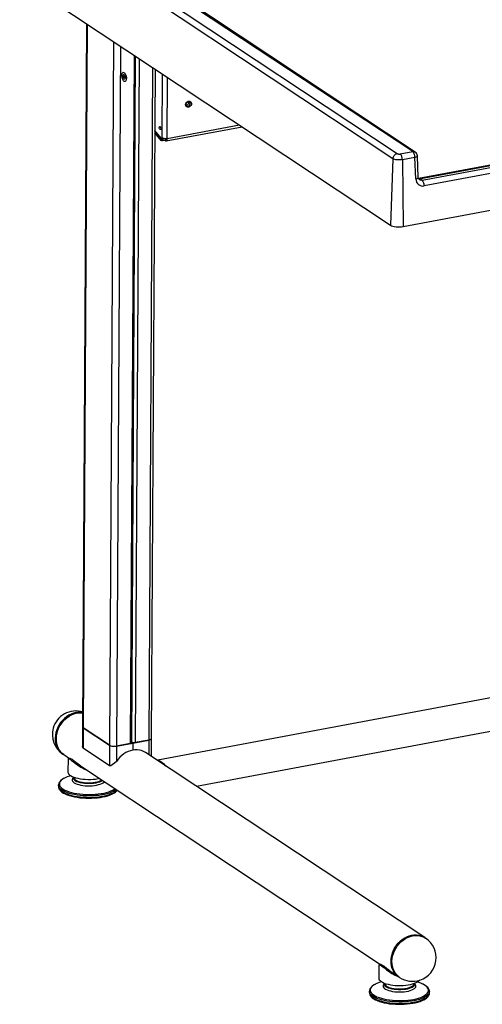
# Model space of a CAD drawing. Extents: x 100 to 5840, y 100 to 4100.
# Drawn here: x 4407 to 4899, y 1165 to 2212 of the extents above; entities that cross this region are included whole.
import ezdxf

# ---------------------------------------------------------------- set-up
doc = ezdxf.new("R2010")
doc.units = 0
doc.layers.get('0').update_dxf_attribs({"linetype": 'CONTINUOUS'})

msp = doc.modelspace()

# ---------------------------------------------------------------- linework, layer by layer
at = {"color": 7, "linetype": 'CONTINUOUS'}
for p, q in [((4469.059, 2294.804), (4808.441, 2069.98)), ((4825.01, 2072.12), (4484.498, 2297.692)), ((4827.744, 2071.614), (4487.269, 2297.163)), ((4804.019, 2064.647), (4464.638, 2289.471)), ((4406.666, 2255.38), (4801.31, 1993.948)), ((4477.923, 2208.176), (4473.664, 1460.241)), ((4478.587, 2207.736), (4474.326, 1459.305)), ((4506.64, 2189.153), (4502.379, 1440.721)), ((4831.137, 2043.895), (5638.65, 2194.974)), ((5639.546, 2194.725), (4831.271, 2043.503)), ((4832.065, 2043.325), (5645.909, 2195.589)), ((5646.827, 2195.344), (4832.938, 2043.072)), ((4834.933, 2041.75), (5648.822, 2194.022)), ((4514.07, 2184.23), (4509.832, 1439.894)), ((5651.172, 2187.938), (4837.283, 2035.666)), ((4528.516, 2174.661), (4524.348, 1442.61)), ((4525.921, 1443.537), (4530.078, 2173.626)), ((4533.768, 2171.181), (4529.626, 1443.597)), ((4548.214, 2161.612), (4544.141, 1446.313)), ((4547.026, 1448.014), (4551.078, 2159.714)), ((4517.831, 2151.619), (4514.979, 2153.509)), ((4517.831, 2151.619), (4520.684, 2149.729)), ((4558.376, 2087.238), (4558.76, 2154.626)), ((4563.794, 2086.135), (4564.163, 2151.046)), ((4814.861, 1992.444), (5676.981, 2153.74)), ((4584.495, 2121.47), (4583.995, 2121.437)), ((4584.554, 2120.777), (4584.597, 2120.75)), ((4557.662, 2086.141), (4550.706, 2094.437)), ((4562.627, 2083.464), (4643.377, 2098.571)), ((4563.794, 2086.135), (4640.489, 2100.484)), ((4557.402, 2083.998), (4550.693, 2092.001)), ((4557.659, 2085.64), (4550.704, 2093.936)), ((4557.402, 2083.998), (4557.659, 2085.64)), ((4557.974, 2085.98), (4559.733, 2086.309)), ((4558.248, 2086.417), (4558.376, 2087.238)), ((4558.248, 2086.417), (4559.351, 2086.623)), ((4558.996, 2085.259), (4558.74, 2083.616)), ((4561.379, 2084.11), (4558.74, 2083.616)), ((4561.635, 2085.753), (4558.996, 2085.259)), ((4561.635, 2085.753), (4561.379, 2084.11)), ((4562.725, 2085.956), (4561.635, 2085.753)), ((4804.019, 2064.647), (4801.31, 1993.948)), ((4811.663, 2069.623), (4825.01, 2072.12)), ((4827.36, 2066.035), (4814.013, 2063.538)), ((4814.013, 2063.538), (4814.861, 1992.444)), ((4828.383, 2043.148), (4827.36, 2066.035)), ((4831.001, 2044.782), (4829.978, 2067.669)), ((4831.855, 2043.292), (4831.362, 2043.277)), ((4831.801, 2043.29), (4832.065, 2043.325)), ((4831.855, 2043.292), (4832.065, 2043.325)), ((4832.938, 2043.072), (4834.933, 2041.75)), ((5239.544, 1553.309), (4553.66, 1424.986)), ((4594.954, 1397.104), (5245.969, 1518.904)), ((4473.664, 1460.241), (4473.546, 1439.472)), ((4474.326, 1459.305), (4474.202, 1437.617)), ((4474.326, 1459.305), (4502.379, 1440.721)), ((4502.379, 1440.721), (4474.326, 1459.305)), ((4526.987, 1443.103), (4544.141, 1446.313)), ((4544.141, 1446.313), (4529.626, 1443.597)), ((4544.141, 1446.313), (4544.053, 1430.824)), ((4546.917, 1428.926), (4547.026, 1448.014)), ((4502.255, 1419.034), (4474.202, 1437.617)), ((4502.379, 1440.721), (4502.255, 1419.034)), ((4509.832, 1439.894), (4509.74, 1423.671)), ((4509.832, 1439.894), (4526.987, 1443.103)), ((4524.348, 1442.61), (4509.832, 1439.894)), ((4525.922, 1443.712), (4526.036, 1443.733)), ((4526.036, 1443.733), (4526.187, 1443.761)), ((4526.987, 1443.103), (4526.036, 1443.733)), ((4526.036, 1443.733), (4526.987, 1443.103)), ((4526.987, 1443.103), (4526.944, 1435.626)), ((4526.987, 1443.103), (4526.944, 1435.626)), ((4452.619, 1431.418), (4453.57, 1430.788)), ((4453.57, 1430.788), (4459.671, 1426.747)), ((4458.12, 1426.617), (4458.039, 1412.405)), ((4837.789, 1236.238), (4540.618, 1433.099)), ((4472.032, 1418.558), (4472.373, 1418.332)), ((4472.373, 1418.332), (4790.601, 1207.522)), ((4464.037, 1406.995), (4462.961, 1405.383)), ((4490.065, 1406.612), (4490.057, 1405.27)), ((4490.937, 1405.434), (4490.061, 1405.984)), ((4490.94, 1406.032), (4490.937, 1405.434)), ((4490.937, 1405.434), (4491.628, 1405.577)), ((4493.657, 1403.697), (4494.047, 1403.974)), ((4447.96, 1398.443), (4447.951, 1396.946)), ((4447.951, 1396.946), (4447.951, 1396.878)), ((4447.96, 1398.443), (4447.962, 1398.556)), ((4507.387, 1394.18), (4508.086, 1394.674)), ((4838.74, 1235.608), (4837.789, 1236.238)), ((4789.05, 1207.396), (4788.969, 1193.18)), ((4802.971, 1199.327), (4803.303, 1199.107)), ((4803.303, 1199.107), (4810.176, 1194.554)), ((4810.176, 1194.554), (4811.127, 1193.924)), ((4794.967, 1187.77), (4793.891, 1186.158)), ((4827.968, 1185.964), (4826.91, 1187.588)), ((4778.89, 1179.218), (4778.881, 1177.721)), ((4842.88, 1177.356), (4842.889, 1178.853))]:
    msp.add_line(p, q, dxfattribs=at)
at = {"color": 7, "linetype": 'CONTINUOUS', "flags": 128}
for points in [[(4517.111, 2147.61), (4516.299, 2149.014), (4515.72, 2150.815), (4515.462, 2152.739), (4515.566, 2154.491), (4516.014, 2155.807), (4516.739, 2156.485), (4517.63, 2156.422), (4518.552, 2155.628), (4519.364, 2154.223), (4519.943, 2152.422), (4520.2, 2150.499), (4520.097, 2148.746), (4519.649, 2147.431), (4518.924, 2146.753), (4518.033, 2146.816), (4517.111, 2147.61)], [(4517.471, 2149.614), (4517.065, 2150.317), (4516.776, 2151.217), (4516.647, 2152.179), (4516.699, 2153.055), (4516.923, 2153.713), (4517.285, 2154.052), (4517.731, 2154.02), (4518.192, 2153.623), (4518.598, 2152.921), (4518.887, 2152.021), (4519.016, 2151.059), (4518.964, 2150.183), (4518.74, 2149.525), (4518.378, 2149.186), (4517.932, 2149.217), (4517.471, 2149.614)], [(4586.391, 2119.275), (4585.393, 2119.265), (4584.504, 2119.611), (4583.822, 2120.275), (4583.421, 2121.185), (4583.343, 2122.243), (4583.598, 2123.333), (4584.157, 2124.339), (4584.961, 2125.15), (4585.921, 2125.679), (4586.935, 2125.868), (4587.892, 2125.698), (4588.688, 2125.186), (4589.237, 2124.388), (4589.48, 2123.391), (4589.39, 2122.302), (4588.977, 2121.24), (4588.286, 2120.319), (4587.392, 2119.639), (4586.391, 2119.275)], [(4584.603, 2120.784), (4584.305, 2120.989), (4583.984, 2121.518), (4583.856, 2122.191), (4583.963, 2123.013), (4584.316, 2123.811), (4584.869, 2124.483), (4585.543, 2124.949), (4586.241, 2125.167), (4586.876, 2125.137), (4587.304, 2124.929)], [(4586.499, 2125.183), (4586.545, 2125.081), (4586.707, 2124.218), (4586.535, 2123.292), (4586.054, 2122.445), (4585.337, 2121.805), (4584.495, 2121.47)], [(4584.597, 2120.75), (4585.08, 2120.545), (4585.921, 2120.525)], [(4585.921, 2120.525), (4586.764, 2120.86), (4587.48, 2121.5), (4587.961, 2122.347), (4588.134, 2123.273), (4587.971, 2124.136), (4587.499, 2124.805), (4587.314, 2124.946)], [(4556.037, 2095.616), (4555.738, 2095.932), (4555.485, 2096.435), (4555.318, 2097.048), (4555.261, 2097.678), (4555.325, 2098.228), (4555.497, 2098.616), (4555.754, 2098.782), (4556.055, 2098.7), (4556.354, 2098.384), (4556.607, 2097.881), (4556.774, 2097.268), (4556.831, 2096.638), (4556.767, 2096.088), (4556.595, 2095.7), (4556.338, 2095.534), (4556.037, 2095.616)], [(4558.74, 2083.616), (4558.56, 2083.595), (4558.368, 2083.595), (4558.174, 2083.617), (4557.984, 2083.66), (4557.805, 2083.722), (4557.645, 2083.801), (4557.509, 2083.894), (4557.402, 2083.998)], [(4557.659, 2085.64), (4557.765, 2085.537), (4557.901, 2085.444), (4558.061, 2085.365), (4558.24, 2085.302), (4558.43, 2085.259), (4558.625, 2085.237), (4558.816, 2085.237), (4558.996, 2085.259)], [(4557.662, 2086.141), (4557.753, 2086.051), (4557.847, 2085.995), (4557.938, 2085.976), (4558.023, 2085.996), (4558.099, 2086.052), (4558.164, 2086.144), (4558.214, 2086.267), (4558.248, 2086.417)], [(4558.376, 2087.238), (4558.814, 2086.907), (4559.37, 2086.614), (4560.024, 2086.371), (4560.749, 2086.186), (4561.519, 2086.066), (4562.303, 2086.017), (4563.071, 2086.041), (4563.794, 2086.135)], [(4559.887, 2086.415), (4559.859, 2086.381), (4559.782, 2086.325), (4559.733, 2086.309)], [(4561.379, 2084.11), (4561.808, 2083.7), (4562.242, 2083.482), (4562.657, 2083.47), (4563.033, 2083.662), (4563.349, 2084.049), (4563.588, 2084.612), (4563.739, 2085.319), (4563.794, 2086.135)], [(4561.635, 2085.753), (4561.85, 2085.547), (4562.067, 2085.439), (4562.275, 2085.433), (4562.462, 2085.529), (4562.62, 2085.722), (4562.74, 2086.003), (4562.746, 2086.022)], [(4804.019, 2064.647), (4804.134, 2065.556), (4804.406, 2066.456), (4804.826, 2067.313), (4805.378, 2068.097), (4806.041, 2068.778), (4806.791, 2069.332), (4807.601, 2069.737), (4808.441, 2069.98)], [(4814.013, 2063.538), (4812.68, 2063.346), (4811.264, 2063.251), (4809.818, 2063.255), (4808.399, 2063.36), (4807.06, 2063.561), (4805.855, 2063.851), (4804.828, 2064.218), (4804.019, 2064.647)], [(4808.441, 2069.98), (4808.701, 2069.842), (4809.032, 2069.723), (4809.421, 2069.63), (4809.853, 2069.565), (4810.31, 2069.531), (4810.776, 2069.53), (4811.233, 2069.561), (4811.663, 2069.623)], [(4814.013, 2063.538), (4813.959, 2064.466), (4813.819, 2065.411), (4813.599, 2066.34), (4813.307, 2067.217), (4812.954, 2068.011), (4812.552, 2068.692), (4812.116, 2069.236), (4811.663, 2069.623)], [(4825.01, 2072.12), (4825.848, 2072.191), (4826.655, 2072.088), (4827.401, 2071.814), (4827.744, 2071.614)], [(4827.36, 2066.035), (4827.305, 2066.963), (4827.166, 2067.908), (4826.946, 2068.837), (4826.654, 2069.714), (4826.3, 2070.508), (4825.898, 2071.189), (4825.463, 2071.733), (4825.01, 2072.12)], [(4827.36, 2066.035), (4828.171, 2066.255), (4828.859, 2066.52), (4829.399, 2066.821), (4829.77, 2067.146), (4829.957, 2067.482), (4829.978, 2067.669)], [(4828.383, 2043.148), (4829.194, 2043.367), (4829.882, 2043.633), (4830.422, 2043.933), (4830.793, 2044.258), (4830.979, 2044.595), (4831.001, 2044.782)], [(4828.383, 2043.148), (4828.624, 2041.392), (4829.18, 2039.773), (4830.029, 2038.35), (4831.141, 2037.177), (4832.474, 2036.295), (4833.98, 2035.738), (4835.603, 2035.525), (4837.283, 2035.666)], [(4832.183, 2042.299), (4831.824, 2042.561), (4831.434, 2043.098), (4831.153, 2043.8), (4831.008, 2044.659), (4831.001, 2044.782)], [(4832.938, 2043.072), (4832.099, 2043.001), (4831.418, 2043.076)], [(4832.938, 2043.072), (4832.636, 2043.235), (4832.343, 2043.32), (4832.065, 2043.325)], [(4834.933, 2041.75), (4834.091, 2041.681), (4833.275, 2041.79), (4832.515, 2042.074), (4832.179, 2042.268)], [(4837.283, 2035.666), (4837.229, 2036.593), (4837.089, 2037.539), (4836.869, 2038.467), (4836.577, 2039.344), (4836.224, 2040.138), (4835.822, 2040.82), (4835.386, 2041.364), (4834.933, 2041.75)], [(4801.31, 1993.948), (4802.406, 1993.365), (4803.799, 1992.868), (4805.434, 1992.476), (4807.248, 1992.203), (4809.173, 1992.061), (4811.133, 1992.054), (4813.054, 1992.184), (4814.861, 1992.444)], [(4473.752, 1475.687), (4471.666, 1475.944), (4469.103, 1475.947), (4466.503, 1475.617), (4463.901, 1474.96), (4461.335, 1473.983), (4458.84, 1472.702), (4456.451, 1471.134), (4454.203, 1469.3), (4452.126, 1467.228), (4450.25, 1464.946), (4448.602, 1462.485), (4447.203, 1459.881), (4446.074, 1457.17), (4445.231, 1454.39), (4444.685, 1451.58), (4444.445, 1448.779), (4444.513, 1446.028), (4444.889, 1443.364), (4445.567, 1440.825), (4446.538, 1438.446), (4447.788, 1436.261), (4449.299, 1434.301), (4451.052, 1432.593), (4452.619, 1431.418)], [(4445.384, 1447.515), (4445.554, 1450.308), (4446.031, 1453.119), (4446.807, 1455.909), (4447.872, 1458.64), (4449.21, 1461.272), (4450.804, 1463.768), (4452.63, 1466.094), (4454.664, 1468.217), (4456.875, 1470.107), (4459.235, 1471.738), (4461.708, 1473.087), (4464.261, 1474.134), (4466.858, 1474.866), (4469.462, 1475.271), (4472.037, 1475.344), (4473.75, 1475.204)], [(4473.75, 1475.204), (4472.617, 1475.314), (4470.054, 1475.317), (4467.454, 1474.987), (4464.852, 1474.33), (4462.286, 1473.353), (4459.791, 1472.072), (4457.402, 1470.504), (4455.154, 1468.671), (4453.077, 1466.598), (4451.201, 1464.316), (4449.552, 1461.855), (4448.154, 1459.251), (4447.025, 1456.54), (4446.182, 1453.76), (4445.636, 1450.95), (4445.396, 1448.149), (4445.464, 1445.398), (4445.84, 1442.734), (4446.518, 1440.195), (4447.489, 1437.816), (4448.739, 1435.631), (4450.25, 1433.671), (4452.003, 1431.963), (4453.57, 1430.788)], [(4473.664, 1460.241), (4473.693, 1460.037), (4473.909, 1459.66), (4474.326, 1459.305)], [(4473.664, 1460.241), (4473.693, 1460.037), (4473.909, 1459.66), (4474.326, 1459.305)], [(4453.57, 1430.788), (4452.434, 1431.611), (4450.63, 1433.258), (4449.062, 1435.163), (4447.75, 1437.299), (4446.714, 1439.636), (4445.968, 1442.141), (4445.523, 1444.78), (4445.384, 1447.515)], [(4544.141, 1446.313), (4545.035, 1446.523), (4545.794, 1446.791), (4546.389, 1447.108), (4546.797, 1447.46), (4547.002, 1447.835), (4547.026, 1448.014)], [(4547.026, 1448.014), (4547.002, 1447.835), (4546.797, 1447.46), (4546.389, 1447.108), (4545.794, 1446.791), (4545.035, 1446.523), (4544.141, 1446.313)], [(4474.202, 1437.617), (4473.796, 1438.098), (4473.56, 1439.048), (4473.597, 1439.471)], [(4502.379, 1440.721), (4502.982, 1440.4), (4503.748, 1440.127), (4504.647, 1439.911), (4505.645, 1439.761), (4506.704, 1439.683), (4507.782, 1439.679), (4508.838, 1439.751), (4509.832, 1439.894)], [(4502.379, 1440.721), (4502.982, 1440.4), (4503.748, 1440.127), (4504.647, 1439.911), (4505.645, 1439.761), (4506.704, 1439.683), (4507.782, 1439.679), (4508.838, 1439.751), (4509.832, 1439.894)], [(4526.944, 1435.626), (4524.489, 1435.02), (4522.063, 1434.131), (4519.696, 1432.968), (4517.418, 1431.546), (4515.257, 1429.884), (4513.241, 1428.001), (4511.394, 1425.922), (4509.74, 1423.671)], [(4524.348, 1442.61), (4524.835, 1442.724), (4525.249, 1442.87), (4525.573, 1443.043), (4525.796, 1443.235), (4525.908, 1443.44), (4525.921, 1443.537)], [(4529.626, 1443.597), (4529.084, 1443.519), (4528.507, 1443.48), (4527.919, 1443.482), (4527.342, 1443.525), (4526.798, 1443.606), (4526.307, 1443.724), (4525.923, 1443.859)], [(4540.618, 1433.099), (4540.59, 1433.118), (4538.591, 1434.249), (4536.444, 1435.106), (4534.178, 1435.677), (4531.819, 1435.956), (4529.398, 1435.939), (4526.944, 1435.626)], [(4460.335, 1426.776), (4459.283, 1426.729), (4458.223, 1426.691)], [(4458.249, 1426.687), (4458.256, 1426.692), (4458.85, 1426.546), (4459.609, 1426.192), (4460.639, 1425.577), (4461.929, 1424.679), (4463.43, 1423.552), (4465.677, 1421.823), (4468.153, 1419.983), (4471.717, 1417.611), (4475.57, 1415.498), (4478.509, 1414.268)], [(4460.337, 1426.775), (4460.339, 1426.777), (4460.79, 1426.714), (4461.502, 1426.426), (4462.497, 1425.839), (4463.736, 1424.957), (4466.321, 1422.895), (4468.869, 1420.863), (4471.647, 1418.823), (4471.797, 1418.728)], [(4555.817, 1423.926), (4554.781, 1424.574), (4554.059, 1424.926), (4553.62, 1424.977), (4553.389, 1424.743), (4553.376, 1424.648)], [(4509.74, 1423.671), (4507.495, 1421.584), (4505.198, 1419.831), (4503.826, 1419.078), (4502.909, 1418.859), (4502.255, 1419.034)], [(4557.356, 1422.347), (4556.379, 1422.933), (4555.65, 1423.226), (4555.523, 1423.225)], [(4562.411, 1418.662), (4560.694, 1420.241), (4558.403, 1422.082), (4557.013, 1423.103), (4555.817, 1423.926)], [(4560.357, 1420.023), (4559.345, 1420.877), (4558.079, 1421.844), (4557.356, 1422.347)], [(4452.167, 1404.667), (4451.367, 1404.099), (4450.03, 1402.928), (4448.999, 1401.661), (4448.37, 1400.475), (4448.009, 1399.133), (4448.002, 1398.589)], [(4455.185, 1406.273), (4453.36, 1405.322), (4451.808, 1404.293), (4450.575, 1403.209), (4449.676, 1402.083), (4449.119, 1400.928), (4448.912, 1399.757), (4449.056, 1398.582), (4449.551, 1397.418), (4450.391, 1396.278), (4451.566, 1395.174), (4453.062, 1394.119), (4454.863, 1393.125), (4456.949, 1392.203), (4459.296, 1391.364), (4461.876, 1390.617), (4464.662, 1389.971), (4467.621, 1389.433), (4470.72, 1389.008), (4473.924, 1388.703), (4477.196, 1388.52), (4480.499, 1388.461), (4483.797, 1388.527), (4487.051, 1388.718), (4490.225, 1389.03), (4493.283, 1389.462), (4496.189, 1390.007), (4498.912, 1390.659), (4501.421, 1391.412), (4503.686, 1392.256), (4505.682, 1393.183), (4507.387, 1394.18), (4507.387, 1394.18)], [(4454.937, 1406.196), (4453.1, 1405.245), (4452.167, 1404.667)], [(4461.144, 1408.37), (4459.737, 1407.972), (4457.347, 1407.172), (4455.214, 1406.286), (4455.185, 1406.273)], [(4458.039, 1412.405), (4458.04, 1412.336), (4458.237, 1411.343), (4458.787, 1410.365), (4459.68, 1409.418), (4460.903, 1408.518), (4462.436, 1407.678), (4464.254, 1406.913), (4466.327, 1406.234), (4468.622, 1405.654), (4471.102, 1405.181), (4473.727, 1404.822), (4476.453, 1404.584), (4479.238, 1404.471), (4482.036, 1404.484), (4484.801, 1404.624), (4487.489, 1404.887), (4490.057, 1405.27)], [(4462.961, 1405.383), (4462.851, 1405.207), (4462.523, 1404.329), (4462.551, 1403.441), (4462.934, 1402.563), (4463.664, 1401.711), (4464.726, 1400.902), (4466.099, 1400.155), (4467.755, 1399.482), (4469.66, 1398.899), (4471.776, 1398.417), (4474.058, 1398.046), (4476.462, 1397.794), (4478.937, 1397.665), (4481.434, 1397.663), (4483.901, 1397.786), (4486.289, 1398.034), (4488.548, 1398.4), (4490.633, 1398.878), (4492.502, 1399.457), (4494.116, 1400.126), (4495.443, 1400.871)], [(4494.945, 1403.379), (4494.383, 1402.968), (4493.083, 1402.243), (4491.49, 1401.596), (4489.641, 1401.043), (4487.577, 1400.595), (4485.343, 1400.262), (4482.99, 1400.052), (4480.571, 1399.969), (4478.138, 1400.016), (4475.747, 1400.191), (4473.452, 1400.49), (4471.302, 1400.907), (4469.347, 1401.432), (4467.63, 1402.053), (4466.19, 1402.758), (4465.058, 1403.529), (4464.259, 1404.35), (4463.813, 1405.203), (4463.728, 1406.068), (4464.006, 1406.926), (4464.043, 1406.992)], [(4464.58, 1406.794), (4464.561, 1406.159), (4464.855, 1405.323), (4465.504, 1404.51), (4466.492, 1403.741), (4467.797, 1403.033), (4469.389, 1402.402), (4471.229, 1401.864), (4473.275, 1401.431), (4475.479, 1401.113), (4477.788, 1400.917), (4480.15, 1400.849), (4482.509, 1400.91), (4484.808, 1401.097), (4486.995, 1401.408), (4489.019, 1401.835), (4490.831, 1402.367), (4492.389, 1402.993), (4493.657, 1403.697)], [(4447.951, 1396.878), (4447.971, 1396.525), (4448.263, 1395.338), (4448.902, 1394.167), (4449.881, 1393.024), (4451.19, 1391.921), (4452.814, 1390.872), (4454.735, 1389.888), (4456.932, 1388.979), (4459.382, 1388.155), (4462.057, 1387.425), (4464.928, 1386.798), (4467.964, 1386.28), (4471.131, 1385.876), (4474.394, 1385.592), (4477.719, 1385.431), (4481.068, 1385.393), (4484.405, 1385.481), (4487.693, 1385.691), (4490.896, 1386.023), (4493.979, 1386.473), (4496.908, 1387.036), (4499.652, 1387.705), (4502.18, 1388.473), (4504.464, 1389.332), (4506.48, 1390.273), (4508.205, 1391.284)], [(4509.497, 1393.74), (4508.213, 1392.782), (4506.488, 1391.77), (4504.473, 1390.83), (4502.188, 1389.97), (4499.66, 1389.202), (4496.917, 1388.533), (4493.987, 1387.971), (4490.904, 1387.521), (4487.701, 1387.189), (4484.413, 1386.978), (4481.076, 1386.891), (4477.727, 1386.928), (4474.403, 1387.09), (4471.139, 1387.374), (4467.972, 1387.777), (4464.937, 1388.295), (4462.066, 1388.922), (4459.391, 1389.652), (4456.941, 1390.476), (4454.744, 1391.385), (4452.822, 1392.37), (4451.198, 1393.419), (4449.89, 1394.521), (4448.91, 1395.664), (4448.271, 1396.836), (4447.979, 1398.023), (4447.96, 1398.443)], [(4447.969, 1396.858), (4448.085, 1395.73), (4448.518, 1394.494), (4449.24, 1393.302), (4450.267, 1392.139), (4451.609, 1391.013), (4453.253, 1389.945), (4455.165, 1388.957), (4457.314, 1388.059), (4459.677, 1387.252), (4462.231, 1386.542), (4464.953, 1385.931), (4467.817, 1385.424), (4470.797, 1385.024), (4473.865, 1384.733), (4476.99, 1384.554), (4480.144, 1384.489), (4483.295, 1384.537), (4486.414, 1384.699), (4489.469, 1384.973), (4492.431, 1385.357), (4495.273, 1385.848), (4497.968, 1386.442), (4500.491, 1387.135), (4502.818, 1387.924), (4504.931, 1388.806), (4506.81, 1389.779), (4507.743, 1390.358), (4508.543, 1390.925), (4509.88, 1392.096), (4510.615, 1392.999)], [(4495.443, 1400.871), (4496.455, 1401.677), (4496.851, 1402.117)], [(4508.205, 1391.284), (4509.62, 1392.356), (4510.415, 1393.132)], [(4801.99, 1211.281), (4802.16, 1214.074), (4802.636, 1216.885), (4803.412, 1219.676), (4804.477, 1222.406), (4805.816, 1225.038), (4807.409, 1227.534), (4809.236, 1229.86), (4811.269, 1231.983), (4813.481, 1233.874), (4815.84, 1235.504), (4818.314, 1236.853), (4820.867, 1237.9), (4823.464, 1238.632), (4826.068, 1239.037), (4828.643, 1239.11), (4831.152, 1238.851), (4833.561, 1238.262), (4835.835, 1237.352), (4837.789, 1236.238)], [(4810.176, 1194.554), (4808.78, 1195.586), (4807.007, 1197.27), (4805.472, 1199.208), (4804.197, 1201.374), (4803.2, 1203.736), (4802.495, 1206.262), (4802.091, 1208.916), (4801.995, 1211.661), (4802.207, 1214.459), (4802.725, 1217.269), (4803.541, 1220.054), (4804.645, 1222.773), (4806.019, 1225.388), (4807.646, 1227.863), (4809.502, 1230.164), (4811.562, 1232.256), (4813.796, 1234.113), (4816.173, 1235.706), (4818.659, 1237.014), (4821.221, 1238.019)], [(4811.127, 1193.924), (4809.731, 1194.956), (4807.958, 1196.64), (4806.423, 1198.578), (4805.148, 1200.744), (4804.151, 1203.106), (4803.446, 1205.632), (4803.042, 1208.286), (4802.946, 1211.031), (4803.158, 1213.829), (4803.676, 1216.639), (4804.492, 1219.424), (4805.595, 1222.143), (4806.97, 1224.758), (4808.597, 1227.233), (4810.453, 1229.534), (4812.513, 1231.627), (4814.747, 1233.483), (4817.124, 1235.076), (4819.61, 1236.385), (4822.171, 1237.389)], [(4821.221, 1238.019), (4823.821, 1238.707), (4826.423, 1239.067), (4828.991, 1239.095), (4831.489, 1238.79), (4833.881, 1238.156), (4836.134, 1237.204), (4837.789, 1236.238)], [(4822.171, 1237.389), (4824.771, 1238.077), (4827.374, 1238.437), (4829.942, 1238.465), (4832.439, 1238.16), (4834.832, 1237.526), (4837.085, 1236.574), (4838.74, 1235.608)], [(4791.278, 1207.553), (4790.221, 1207.504), (4789.156, 1207.466)], [(4789.22, 1207.443), (4789.352, 1207.448), (4790.038, 1207.214), (4790.883, 1206.774), (4791.985, 1206.075), (4793.319, 1205.115), (4794.841, 1203.957), (4797.274, 1202.092), (4799.948, 1200.148), (4802.956, 1198.197), (4806.162, 1196.437), (4809.509, 1194.996)], [(4791.296, 1207.536), (4791.607, 1207.518), (4792.287, 1207.271), (4793.268, 1206.717), (4794.512, 1205.848), (4797.078, 1203.81), (4799.556, 1201.826), (4802.257, 1199.819), (4802.887, 1199.414)], [(4810.176, 1194.554), (4809.039, 1195.377), (4807.236, 1197.024), (4805.667, 1198.929), (4804.356, 1201.065), (4803.32, 1203.402), (4802.574, 1205.908), (4802.128, 1208.546), (4801.99, 1211.281)], [(4782.185, 1184.788), (4781.468, 1184.191), (4780.31, 1182.964), (4779.479, 1181.653), (4779.043, 1180.453), (4778.899, 1179.207)], [(4785.18, 1186.588), (4785.042, 1186.515), (4783.359, 1185.512), (4781.989, 1184.45), (4780.946, 1183.341), (4780.243, 1182.196), (4779.887, 1181.03), (4779.882, 1179.856), (4780.229, 1178.686), (4780.923, 1177.534), (4781.956, 1176.413), (4783.318, 1175.335), (4784.992, 1174.314), (4786.96, 1173.36), (4789.199, 1172.485), (4791.683, 1171.698), (4794.386, 1171.008), (4797.275, 1170.423), (4800.319, 1169.949), (4803.482, 1169.593), (4806.73, 1169.357), (4810.025, 1169.245), (4813.329, 1169.259), (4816.606, 1169.397), (4819.819, 1169.658), (4822.93, 1170.039), (4825.905, 1170.537), (4828.71, 1171.144), (4831.313, 1171.855), (4833.685, 1172.662), (4835.798, 1173.555), (4837.63, 1174.523), (4839.158, 1175.557), (4839.158, 1175.557)], [(4784.725, 1186.403), (4783.034, 1185.399), (4782.185, 1184.788)], [(4792.074, 1189.145), (4791.754, 1189.058), (4789.263, 1188.298), (4787.017, 1187.447), (4785.18, 1186.588)], [(4788.969, 1193.18), (4789.065, 1192.436), (4789.502, 1191.452), (4790.286, 1190.493), (4791.405, 1189.576), (4792.841, 1188.715), (4794.57, 1187.925), (4796.565, 1187.217), (4798.792, 1186.604), (4801.217, 1186.095), (4803.8, 1185.699), (4806.498, 1185.422), (4809.269, 1185.269), (4812.068, 1185.241), (4814.848, 1185.34), (4817.566, 1185.564), (4820.177, 1185.909), (4822.639, 1186.369), (4824.913, 1186.938), (4826.96, 1187.606), (4828.749, 1188.362), (4830.25, 1189.194), (4831.439, 1190.088), (4832.144, 1190.828)], [(4793.891, 1186.158), (4793.597, 1185.607), (4793.421, 1184.723), (4793.602, 1183.837), (4794.135, 1182.968), (4795.01, 1182.133), (4796.209, 1181.348), (4797.707, 1180.631), (4799.474, 1179.995), (4801.474, 1179.454), (4803.667, 1179.019), (4806.007, 1178.698), (4808.448, 1178.498), (4810.938, 1178.423), (4813.429, 1178.475), (4815.868, 1178.653), (4818.206, 1178.952), (4820.397, 1179.367), (4822.394, 1179.889), (4824.158, 1180.509), (4825.652, 1181.212), (4826.847, 1181.985)], [(4825.754, 1184.058), (4824.582, 1183.306), (4823.105, 1182.626), (4821.357, 1182.032), (4819.375, 1181.54), (4817.205, 1181.159), (4814.895, 1180.898), (4812.496, 1180.762), (4810.062, 1180.756), (4807.648, 1180.879), (4805.307, 1181.127), (4803.092, 1181.497), (4801.051, 1181.979), (4799.232, 1182.563), (4797.674, 1183.235), (4796.412, 1183.981), (4795.474, 1184.784), (4794.882, 1185.626), (4794.648, 1186.488), (4794.778, 1187.352), (4794.973, 1187.767)], [(4795.51, 1187.569), (4795.489, 1187.439), (4795.565, 1186.598), (4796.002, 1185.769), (4796.789, 1184.972), (4797.907, 1184.225), (4799.331, 1183.546), (4801.027, 1182.95), (4802.955, 1182.453), (4805.07, 1182.064), (4807.322, 1181.795), (4809.659, 1181.65), (4812.026, 1181.633), (4814.368, 1181.744), (4816.629, 1181.982), (4818.757, 1182.34), (4820.701, 1182.811), (4822.416, 1183.382), (4823.862, 1184.04), (4825.006, 1184.771)], [(4825.006, 1184.771), (4825.819, 1185.557), (4826.284, 1186.38), (4826.389, 1187.219), (4826.365, 1187.394)], [(4826.904, 1187.585), (4826.982, 1187.436), (4827.215, 1186.574), (4827.085, 1185.711), (4826.595, 1184.866), (4825.754, 1184.058)], [(4826.847, 1181.985), (4827.717, 1182.812), (4828.245, 1183.677), (4828.421, 1184.561), (4828.24, 1185.447), (4827.968, 1185.964)], [(4836.045, 1186.623), (4835.852, 1186.717), (4833.746, 1187.633), (4831.381, 1188.466), (4829.818, 1188.93)], [(4839.158, 1175.557), (4840.367, 1176.645), (4841.241, 1177.773), (4841.771, 1178.93), (4841.952, 1180.102), (4841.781, 1181.276), (4841.26, 1182.439), (4840.395, 1183.577), (4839.195, 1184.678), (4837.675, 1185.728), (4836.045, 1186.623)], [(4842.848, 1178.907), (4842.847, 1179.547), (4842.534, 1180.807), (4841.931, 1182.015), (4841.03, 1183.189), (4839.817, 1184.332), (4838.293, 1185.427), (4836.485, 1186.449), (4836.33, 1186.52)], [(4778.881, 1177.721), (4779.029, 1176.605), (4779.525, 1175.425), (4780.364, 1174.269), (4781.538, 1173.148), (4783.033, 1172.076), (4784.833, 1171.063), (4786.918, 1170.121), (4789.266, 1169.261), (4791.851, 1168.491), (4794.645, 1167.82), (4797.616, 1167.256), (4800.733, 1166.804), (4803.96, 1166.471), (4807.264, 1166.258), (4810.607, 1166.169), (4813.954, 1166.204), (4817.266, 1166.364), (4820.509, 1166.646), (4823.646, 1167.048), (4826.643, 1167.564), (4829.468, 1168.19), (4832.089, 1168.918), (4834.477, 1169.74), (4836.607, 1170.648), (4838.455, 1171.632), (4840.001, 1172.68)], [(4842.889, 1178.896), (4842.888, 1178.779), (4842.684, 1177.592), (4842.131, 1176.421), (4841.237, 1175.278), (4840.01, 1174.177), (4838.464, 1173.129), (4836.616, 1172.145), (4834.486, 1171.237), (4832.097, 1170.415), (4829.476, 1169.687), (4826.652, 1169.061), (4823.654, 1168.545), (4820.517, 1168.143), (4817.275, 1167.861), (4813.962, 1167.702), (4810.616, 1167.666), (4807.273, 1167.755), (4803.969, 1167.968), (4800.741, 1168.302), (4797.625, 1168.753), (4794.653, 1169.318), (4791.86, 1169.988), (4789.275, 1170.758), (4786.927, 1171.618), (4784.841, 1172.56), (4783.041, 1173.573), (4781.546, 1174.645), (4780.372, 1175.766), (4779.533, 1176.923), (4779.038, 1178.102), (4778.89, 1179.21)], [(4778.922, 1177.701), (4778.923, 1177.027), (4779.236, 1175.767), (4779.839, 1174.559), (4780.739, 1173.385), (4781.953, 1172.242), (4783.477, 1171.147), (4785.285, 1170.125), (4787.34, 1169.189), (4789.619, 1168.345), (4792.098, 1167.595), (4794.754, 1166.943), (4797.563, 1166.393), (4800.499, 1165.949), (4803.535, 1165.613), (4806.64, 1165.388), (4809.786, 1165.277), (4812.942, 1165.279), (4816.077, 1165.394), (4819.162, 1165.623), (4822.166, 1165.962), (4825.06, 1166.41), (4827.818, 1166.962), (4830.414, 1167.615), (4832.824, 1168.366), (4835.026, 1169.21), (4837.003, 1170.146), (4838.736, 1171.174), (4839.585, 1171.786)], [(4839.585, 1171.786), (4840.301, 1172.383), (4841.459, 1173.61), (4842.291, 1174.921), (4842.727, 1176.121), (4842.867, 1177.333)], [(4840.001, 1172.68), (4841.228, 1173.781), (4842.123, 1174.924), (4842.675, 1176.095), (4842.879, 1177.282), (4842.88, 1177.356)]]:
    msp.add_lwpolyline(points, dxfattribs=at)
at = {"color": 7, "linetype": 'CONTINUOUS'}
for centre, radius, start, end in [((4824.983, 2067.446), 5, 2.558546, 56.477457), ((4466.426, 1452.26), 25, 72.952607, 164.58284), ((4466.426, 1452.26), 25, 164.58284, 236.477457), ((4824.933, 1214.766), 25, 288.152338, 56.477457), ((4824.933, 1214.766), 25, 236.477457, 288.152338)]:
    msp.add_arc(centre, radius, start, end, dxfattribs=at)

doc.saveas('drawing.dxf')
